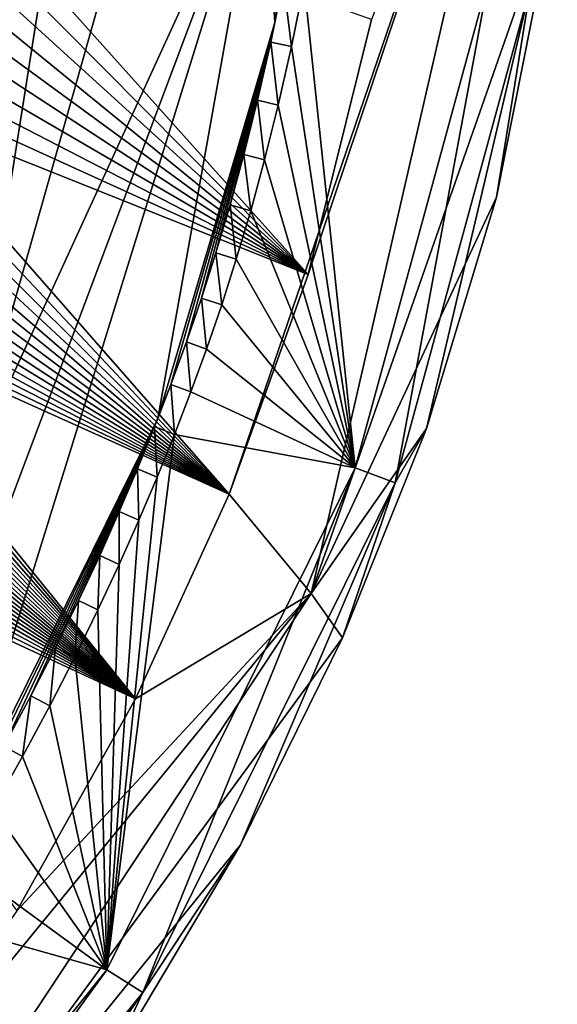
# Model space of a CAD drawing. Units: millimetres. Extents: x -180 to 180, y -540 to 10.
# Drawn here: x 156 to 176, y -466 to -429 of the extents above; entities that cross this region are included whole.
import ezdxf

# ---------------------------------------------------------------- set-up
doc = ezdxf.new("R2010")
doc.units = ezdxf.units.MM
doc.header["$LTSCALE"] = 127.314815
for name, color, linetype in [('13', 7, 'CONTINUOUS'), ('14', 7, 'CONTINUOUS'), ('15', 7, 'CONTINUOUS'), ('28', 7, 'CONTINUOUS'), ('3', 7, 'CONTINUOUS'), ('42', 7, 'CONTINUOUS'), ('43', 7, 'CONTINUOUS'), ('45', 7, 'CONTINUOUS'), ('46', 7, 'CONTINUOUS')]:
    doc.layers.add(name, color=color, linetype=linetype)

msp = doc.modelspace()

# ---------------------------------------------------------------- linework, layer by layer
at = {"layer": '13', "color": 7, "linetype": 'Continuous'}
for points in [[(168.182, -408.81, 348.794), (165.841, -427.462, 360.522), (165.52, -429.07, 348.794), (168.182, -408.81, 348.794)], [(165.841, -427.462, 360.522), (165.367, -429.798, 360.522), (165.52, -429.07, 348.794), (165.841, -427.462, 360.522)], [(165.52, -429.07, 348.794), (161.622, -442.638, 360.522), (161.133, -443.912, 348.794), (165.52, -429.07, 348.794)], [(162.203, -441.045, 360.522), (161.622, -442.638, 360.522), (165.52, -429.07, 348.794), (162.203, -441.045, 360.522)], [(162.767, -439.402, 360.522), (162.203, -441.045, 360.522), (165.52, -429.07, 348.794), (162.767, -439.402, 360.522)], [(163.311, -437.706, 360.522), (162.767, -439.402, 360.522), (165.52, -429.07, 348.794), (163.311, -437.706, 360.522)], [(163.845, -435.91, 360.522), (163.311, -437.706, 360.522), (165.52, -429.07, 348.794), (163.845, -435.91, 360.522)], [(164.365, -434.013, 360.522), (163.845, -435.91, 360.522), (165.52, -429.07, 348.794), (164.365, -434.013, 360.522)], [(164.873, -431.978, 360.522), (164.365, -434.013, 360.522), (165.52, -429.07, 348.794), (164.873, -431.978, 360.522)], [(165.367, -429.798, 360.522), (164.873, -431.978, 360.522), (165.52, -429.07, 348.794), (165.367, -429.798, 360.522)], [(161.622, -442.638, 360.522), (161.01, -444.222, 360.522), (161.133, -443.912, 348.794), (161.622, -442.638, 360.522)], [(161.133, -443.912, 348.794), (154.24, -458.154, 360.522), (153.301, -459.74, 348.794), (161.133, -443.912, 348.794)], [(155.345, -456.204, 360.522), (154.24, -458.154, 360.522), (161.133, -443.912, 348.794), (155.345, -456.204, 360.522)], [(156.362, -454.318, 360.522), (155.345, -456.204, 360.522), (161.133, -443.912, 348.794), (156.362, -454.318, 360.522)], [(157.296, -452.503, 360.522), (156.362, -454.318, 360.522), (161.133, -443.912, 348.794), (157.296, -452.503, 360.522)], [(158.157, -450.747, 360.522), (157.296, -452.503, 360.522), (161.133, -443.912, 348.794), (158.157, -450.747, 360.522)], [(158.949, -449.056, 360.522), (158.157, -450.747, 360.522), (161.133, -443.912, 348.794), (158.949, -449.056, 360.522)], [(159.684, -447.41, 360.522), (158.949, -449.056, 360.522), (161.133, -443.912, 348.794), (159.684, -447.41, 360.522)], [(160.367, -445.806, 360.522), (159.684, -447.41, 360.522), (161.133, -443.912, 348.794), (160.367, -445.806, 360.522)], [(161.01, -444.222, 360.522), (160.367, -445.806, 360.522), (161.133, -443.912, 348.794), (161.01, -444.222, 360.522)]]:
    msp.add_3dface(points, dxfattribs=at)
at = {"layer": '14', "color": 7, "linetype": 'Continuous'}
for points in [[(173.56, -427.384, 369.858), (168.539, -445.762, 369.858), (166.628, -427.614, 362.563), (173.56, -427.384, 369.858)], [(166.628, -427.614, 362.563), (168.539, -445.762, 369.858), (166.15, -429.966, 362.563), (166.628, -427.614, 362.563)], [(166.15, -429.966, 362.563), (168.539, -445.762, 369.858), (165.653, -432.164, 362.563), (166.15, -429.966, 362.563)], [(165.653, -432.164, 362.563), (168.539, -445.762, 369.858), (165.14, -434.217, 362.563), (165.653, -432.164, 362.563)], [(165.14, -434.217, 362.563), (168.539, -445.762, 369.858), (164.616, -436.13, 362.563), (165.14, -434.217, 362.563)], [(164.616, -436.13, 362.563), (168.539, -445.762, 369.858), (164.077, -437.943, 362.563), (164.616, -436.13, 362.563)], [(164.077, -437.943, 362.563), (168.539, -445.762, 369.858), (163.528, -439.655, 362.563), (164.077, -437.943, 362.563)], [(163.528, -439.655, 362.563), (168.539, -445.762, 369.858), (162.959, -441.313, 362.563), (163.528, -439.655, 362.563)], [(162.959, -441.313, 362.563), (168.539, -445.762, 369.858), (162.372, -442.92, 362.563), (162.959, -441.313, 362.563)], [(162.372, -442.92, 362.563), (168.539, -445.762, 369.858), (161.756, -444.518, 362.563), (162.372, -442.92, 362.563)], [(168.539, -445.762, 369.858), (159.211, -464.597, 369.858), (161.756, -444.518, 362.563), (168.539, -445.762, 369.858)], [(161.756, -444.518, 362.563), (159.211, -464.597, 369.858), (161.108, -446.114, 362.563), (161.756, -444.518, 362.563)], [(161.108, -446.114, 362.563), (159.211, -464.597, 369.858), (160.419, -447.73, 362.563), (161.108, -446.114, 362.563)], [(160.419, -447.73, 362.563), (159.211, -464.597, 369.858), (159.678, -449.39, 362.563), (160.419, -447.73, 362.563)], [(159.678, -449.39, 362.563), (159.211, -464.597, 369.858), (158.88, -451.094, 362.563), (159.678, -449.39, 362.563)], [(158.88, -451.094, 362.563), (159.211, -464.597, 369.858), (158.013, -452.863, 362.563), (158.88, -451.094, 362.563)], [(158.013, -452.863, 362.563), (159.211, -464.597, 369.858), (157.072, -454.692, 362.563), (158.013, -452.863, 362.563)], [(157.072, -454.692, 362.563), (159.211, -464.597, 369.858), (156.047, -456.591, 362.563), (157.072, -454.692, 362.563)], [(156.047, -456.591, 362.563), (159.211, -464.597, 369.858), (154.933, -458.556, 362.563), (156.047, -456.591, 362.563)], [(154.933, -458.556, 362.563), (159.211, -464.597, 369.858), (153.724, -460.589, 362.563), (154.933, -458.556, 362.563)], [(153.724, -460.589, 362.563), (159.211, -464.597, 369.858), (152.412, -462.685, 362.563), (153.724, -460.589, 362.563)], [(159.211, -464.597, 369.858), (140.135, -488.234, 369.858), (152.412, -462.685, 362.563), (159.211, -464.597, 369.858)]]:
    msp.add_3dface(points, dxfattribs=at)
at = {"layer": '15', "color": 7, "linetype": 'Continuous'}
for points in [[(176.126, -424.141, 393.935), (173.841, -435.619, 393.937), (175.135, -427.667, 373.748), (176.126, -424.141, 393.935)], [(175.135, -427.667, 373.748), (171.213, -444.293, 393.937), (170.034, -446.332, 373.748), (175.135, -427.667, 373.748)], [(173.841, -435.619, 393.937), (171.213, -444.293, 393.937), (175.135, -427.667, 373.748), (173.841, -435.619, 393.937)], [(171.213, -444.293, 393.937), (168.066, -452.137, 393.938), (170.034, -446.332, 373.748), (171.213, -444.293, 393.937)], [(170.034, -446.332, 373.748), (164.236, -459.906, 393.938), (160.573, -465.437, 373.748), (170.034, -446.332, 373.748)], [(168.066, -452.137, 393.938), (164.236, -459.906, 393.938), (170.034, -446.332, 373.748), (168.066, -452.137, 393.938)], [(164.236, -459.906, 393.938), (159.222, -468.312, 393.938), (160.573, -465.437, 373.748), (164.236, -459.906, 393.938)], [(160.573, -465.437, 373.748), (150.412, -480.134, 393.938), (141.251, -489.381, 373.748), (160.573, -465.437, 373.748)], [(159.222, -468.312, 393.938), (150.412, -480.134, 393.938), (160.573, -465.437, 373.748), (159.222, -468.312, 393.938)]]:
    msp.add_3dface(points, dxfattribs=at)
at = {"layer": '28', "color": 7, "linetype": 'Continuous'}
for points in [[(166.769, -438.512, 399.982), (163.809, -446.757, 399.983), (175.801, -411.664, 398.219), (166.769, -438.512, 399.982)], [(175.801, -411.664, 398.219), (163.809, -446.757, 399.983), (166.883, -450.484, 398.218), (175.801, -411.664, 398.219)], [(169.157, -428.952, 399.981), (166.769, -438.512, 399.982), (175.801, -411.664, 398.219), (169.157, -428.952, 399.981)], [(176.126, -424.141, 393.935), (175.801, -411.664, 398.219), (166.883, -450.484, 398.218), (176.126, -424.141, 393.935)], [(173.841, -435.619, 393.937), (176.126, -424.141, 393.935), (166.883, -450.484, 398.218), (173.841, -435.619, 393.937)], [(171.213, -444.293, 393.937), (173.841, -435.619, 393.937), (166.883, -450.484, 398.218), (171.213, -444.293, 393.937)], [(168.066, -452.137, 393.938), (171.213, -444.293, 393.937), (166.883, -450.484, 398.218), (168.066, -452.137, 393.938)], [(163.809, -446.757, 399.983), (160.29, -454.435, 399.983), (166.883, -450.484, 398.218), (163.809, -446.757, 399.983)], [(166.883, -450.484, 398.218), (148.202, -473.298, 399.983), (144.891, -483.731, 398.218), (166.883, -450.484, 398.218)], [(168.066, -452.137, 393.938), (166.883, -450.484, 398.218), (144.891, -483.731, 398.218), (168.066, -452.137, 393.938)], [(155.844, -462.376, 399.983), (148.202, -473.298, 399.983), (166.883, -450.484, 398.218), (155.844, -462.376, 399.983)], [(160.29, -454.435, 399.983), (155.844, -462.376, 399.983), (166.883, -450.484, 398.218), (160.29, -454.435, 399.983)], [(164.236, -459.906, 393.938), (168.066, -452.137, 393.938), (144.891, -483.731, 398.218), (164.236, -459.906, 393.938)], [(159.222, -468.312, 393.938), (164.236, -459.906, 393.938), (144.891, -483.731, 398.218), (159.222, -468.312, 393.938)]]:
    msp.add_3dface(points, dxfattribs=at)
at = {"layer": '3', "color": 7, "linetype": 'Continuous'}
for points in [[(153.092, -423.263, 399.744), (152.868, -424.515, 399.746), (166.769, -438.512, 399.982), (153.092, -423.263, 399.744)], [(169.157, -428.952, 399.981), (153.092, -423.263, 399.744), (166.769, -438.512, 399.982), (169.157, -428.952, 399.981)], [(152.868, -424.515, 399.746), (152.642, -425.695, 399.748), (166.769, -438.512, 399.982), (152.868, -424.515, 399.746)], [(152.642, -425.695, 399.748), (152.415, -426.808, 399.749), (166.769, -438.512, 399.982), (152.642, -425.695, 399.748)], [(152.415, -426.808, 399.749), (152.188, -427.857, 399.751), (166.769, -438.512, 399.982), (152.415, -426.808, 399.749)], [(152.188, -427.857, 399.751), (151.961, -428.845, 399.752), (166.769, -438.512, 399.982), (152.188, -427.857, 399.751)], [(151.961, -428.845, 399.752), (151.736, -429.774, 399.753), (166.769, -438.512, 399.982), (151.961, -428.845, 399.752)], [(151.736, -429.774, 399.753), (151.514, -430.649, 399.754), (166.769, -438.512, 399.982), (151.736, -429.774, 399.753)], [(151.514, -430.649, 399.754), (151.294, -431.474, 399.755), (166.769, -438.512, 399.982), (151.514, -430.649, 399.754)], [(151.294, -431.474, 399.755), (151.076, -432.254, 399.756), (166.769, -438.512, 399.982), (151.294, -431.474, 399.755)], [(151.076, -432.254, 399.756), (150.861, -432.997, 399.757), (163.809, -446.757, 399.983), (151.076, -432.254, 399.756)], [(166.769, -438.512, 399.982), (151.076, -432.254, 399.756), (163.809, -446.757, 399.983), (166.769, -438.512, 399.982)], [(150.861, -432.997, 399.757), (150.647, -433.705, 399.757), (163.809, -446.757, 399.983), (150.861, -432.997, 399.757)], [(150.647, -433.705, 399.757), (150.435, -434.383, 399.758), (163.809, -446.757, 399.983), (150.647, -433.705, 399.757)], [(150.435, -434.383, 399.758), (150.225, -435.034, 399.758), (163.809, -446.757, 399.983), (150.435, -434.383, 399.758)], [(150.225, -435.034, 399.758), (150.017, -435.658, 399.759), (163.809, -446.757, 399.983), (150.225, -435.034, 399.758)], [(150.017, -435.658, 399.759), (149.812, -436.255, 399.759), (163.809, -446.757, 399.983), (150.017, -435.658, 399.759)], [(149.812, -436.255, 399.759), (149.612, -436.82, 399.759), (163.809, -446.757, 399.983), (149.812, -436.255, 399.759)], [(149.612, -436.82, 399.759), (149.42, -437.35, 399.759), (163.809, -446.757, 399.983), (149.612, -436.82, 399.759)], [(149.42, -437.35, 399.759), (149.239, -437.842, 399.759), (163.809, -446.757, 399.983), (149.42, -437.35, 399.759)], [(149.239, -437.842, 399.759), (149.068, -438.295, 399.759), (163.809, -446.757, 399.983), (149.239, -437.842, 399.759)], [(149.068, -438.295, 399.759), (148.907, -438.715, 399.759), (163.809, -446.757, 399.983), (149.068, -438.295, 399.759)], [(148.907, -438.715, 399.759), (148.753, -439.11, 399.759), (163.809, -446.757, 399.983), (148.907, -438.715, 399.759)], [(148.753, -439.11, 399.759), (148.604, -439.486, 399.759), (163.809, -446.757, 399.983), (148.753, -439.11, 399.759)], [(148.604, -439.486, 399.759), (148.457, -439.854, 399.759), (163.809, -446.757, 399.983), (148.604, -439.486, 399.759)], [(148.457, -439.854, 399.759), (148.309, -440.215, 399.759), (160.29, -454.435, 399.983), (148.457, -439.854, 399.759)], [(163.809, -446.757, 399.983), (148.457, -439.854, 399.759), (160.29, -454.435, 399.983), (163.809, -446.757, 399.983)], [(148.309, -440.215, 399.759), (148.161, -440.576, 399.759), (160.29, -454.435, 399.983), (148.309, -440.215, 399.759)], [(148.161, -440.576, 399.759), (148.011, -440.935, 399.759), (160.29, -454.435, 399.983), (148.161, -440.576, 399.759)], [(148.011, -440.935, 399.759), (147.859, -441.293, 399.759), (160.29, -454.435, 399.983), (148.011, -440.935, 399.759)], [(147.859, -441.293, 399.759), (147.706, -441.65, 399.759), (160.29, -454.435, 399.983), (147.859, -441.293, 399.759)], [(147.706, -441.65, 399.759), (147.552, -442.006, 399.759), (160.29, -454.435, 399.983), (147.706, -441.65, 399.759)], [(147.552, -442.006, 399.759), (147.396, -442.362, 399.759), (160.29, -454.435, 399.983), (147.552, -442.006, 399.759)], [(147.239, -442.716, 399.759), (147.081, -443.07, 399.758), (160.29, -454.435, 399.983), (147.239, -442.716, 399.759)], [(147.396, -442.362, 399.759), (147.239, -442.716, 399.759), (160.29, -454.435, 399.983), (147.396, -442.362, 399.759)], [(147.081, -443.07, 399.758), (146.921, -443.423, 399.758), (160.29, -454.435, 399.983), (147.081, -443.07, 399.758)], [(146.921, -443.423, 399.758), (146.759, -443.776, 399.758), (160.29, -454.435, 399.983), (146.921, -443.423, 399.758)], [(146.759, -443.776, 399.758), (146.595, -444.129, 399.758), (160.29, -454.435, 399.983), (146.759, -443.776, 399.758)], [(146.595, -444.129, 399.758), (146.428, -444.485, 399.758), (160.29, -454.435, 399.983), (146.595, -444.129, 399.758)], [(146.428, -444.485, 399.758), (146.256, -444.847, 399.758), (160.29, -454.435, 399.983), (146.428, -444.485, 399.758)], [(146.256, -444.847, 399.758), (146.078, -445.218, 399.758), (160.29, -454.435, 399.983), (146.256, -444.847, 399.758)], [(146.078, -445.218, 399.758), (145.891, -445.604, 399.758), (160.29, -454.435, 399.983), (146.078, -445.218, 399.758)], [(145.891, -445.604, 399.758), (145.693, -446.008, 399.758), (160.29, -454.435, 399.983), (145.891, -445.604, 399.758)], [(145.693, -446.008, 399.758), (145.481, -446.434, 399.757), (160.29, -454.435, 399.983), (145.693, -446.008, 399.758)], [(145.481, -446.434, 399.757), (145.254, -446.884, 399.757), (160.29, -454.435, 399.983), (145.481, -446.434, 399.757)], [(145.254, -446.884, 399.757), (145.01, -447.361, 399.757), (160.29, -454.435, 399.983), (145.254, -446.884, 399.757)], [(160.29, -454.435, 399.983), (145.01, -447.361, 399.757), (155.844, -462.376, 399.983), (160.29, -454.435, 399.983)]]:
    msp.add_3dface(points, dxfattribs=at)
at = {"layer": '42', "color": 7, "linetype": 'Continuous'}
for points in [[(168.539, -445.762, 369.858), (173.56, -427.384, 369.858), (170.034, -446.332, 373.748), (168.539, -445.762, 369.858)], [(173.56, -427.384, 369.858), (175.135, -427.667, 373.748), (170.034, -446.332, 373.748), (173.56, -427.384, 369.858)], [(159.211, -464.597, 369.858), (168.539, -445.762, 369.858), (160.573, -465.437, 373.748), (159.211, -464.597, 369.858)], [(168.539, -445.762, 369.858), (170.034, -446.332, 373.748), (160.573, -465.437, 373.748), (168.539, -445.762, 369.858)], [(140.135, -488.234, 369.858), (159.211, -464.597, 369.858), (141.251, -489.381, 373.748), (140.135, -488.234, 369.858)], [(159.211, -464.597, 369.858), (160.573, -465.437, 373.748), (141.251, -489.381, 373.748), (159.211, -464.597, 369.858)]]:
    msp.add_3dface(points, dxfattribs=at)
at = {"layer": '43', "color": 7, "linetype": 'Continuous'}
for points in [[(168.182, -408.81, 348.794), (165.52, -429.07, 348.794), (165.09, -421.799, 344.626), (168.182, -408.81, 348.794)], [(165.09, -421.799, 344.626), (153.815, -446.359, 342.798), (161.453, -419.34, 342.806), (165.09, -421.799, 344.626)], [(153.815, -446.359, 342.798), (165.09, -421.799, 344.626), (150.02, -461.808, 344.626), (153.815, -446.359, 342.798)], [(165.09, -421.799, 344.626), (153.301, -459.74, 348.794), (150.02, -461.808, 344.626), (165.09, -421.799, 344.626)], [(161.133, -443.912, 348.794), (153.301, -459.74, 348.794), (165.09, -421.799, 344.626), (161.133, -443.912, 348.794)], [(165.52, -429.07, 348.794), (161.133, -443.912, 348.794), (165.09, -421.799, 344.626), (165.52, -429.07, 348.794)]]:
    msp.add_3dface(points, dxfattribs=at)
at = {"layer": '45', "color": 7, "linetype": 'Continuous'}
for points in [[(150.947, -445.03, 341.766), (154.8, -426.322, 338.679), (158.469, -416.973, 341.58), (150.947, -445.03, 341.766)], [(153.815, -446.359, 342.798), (150.947, -445.03, 341.766), (158.469, -416.973, 341.58), (153.815, -446.359, 342.798)], [(161.453, -419.34, 342.806), (153.815, -446.359, 342.798), (158.469, -416.973, 341.58), (161.453, -419.34, 342.806)]]:
    msp.add_3dface(points, dxfattribs=at)
at = {"layer": '46', "color": 7, "linetype": 'Continuous'}
for points in [[(165.367, -429.798, 360.522), (165.841, -427.462, 360.522), (166.15, -429.966, 362.563), (165.367, -429.798, 360.522)], [(165.841, -427.462, 360.522), (166.628, -427.614, 362.563), (166.15, -429.966, 362.563), (165.841, -427.462, 360.522)], [(164.873, -431.978, 360.522), (165.367, -429.798, 360.522), (165.653, -432.164, 362.563), (164.873, -431.978, 360.522)], [(165.367, -429.798, 360.522), (166.15, -429.966, 362.563), (165.653, -432.164, 362.563), (165.367, -429.798, 360.522)], [(164.365, -434.013, 360.522), (164.873, -431.978, 360.522), (165.14, -434.217, 362.563), (164.365, -434.013, 360.522)], [(164.873, -431.978, 360.522), (165.653, -432.164, 362.563), (165.14, -434.217, 362.563), (164.873, -431.978, 360.522)], [(163.845, -435.91, 360.522), (164.365, -434.013, 360.522), (164.616, -436.13, 362.563), (163.845, -435.91, 360.522)], [(164.365, -434.013, 360.522), (165.14, -434.217, 362.563), (164.616, -436.13, 362.563), (164.365, -434.013, 360.522)], [(163.311, -437.706, 360.522), (163.845, -435.91, 360.522), (164.077, -437.943, 362.563), (163.311, -437.706, 360.522)], [(163.845, -435.91, 360.522), (164.616, -436.13, 362.563), (164.077, -437.943, 362.563), (163.845, -435.91, 360.522)], [(162.767, -439.402, 360.522), (163.311, -437.706, 360.522), (163.528, -439.655, 362.563), (162.767, -439.402, 360.522)], [(163.311, -437.706, 360.522), (164.077, -437.943, 362.563), (163.528, -439.655, 362.563), (163.311, -437.706, 360.522)], [(162.203, -441.045, 360.522), (162.767, -439.402, 360.522), (162.959, -441.313, 362.563), (162.203, -441.045, 360.522)], [(162.767, -439.402, 360.522), (163.528, -439.655, 362.563), (162.959, -441.313, 362.563), (162.767, -439.402, 360.522)], [(161.622, -442.638, 360.522), (162.203, -441.045, 360.522), (162.372, -442.92, 362.563), (161.622, -442.638, 360.522)], [(162.203, -441.045, 360.522), (162.959, -441.313, 362.563), (162.372, -442.92, 362.563), (162.203, -441.045, 360.522)], [(161.01, -444.222, 360.522), (161.622, -442.638, 360.522), (161.756, -444.518, 362.563), (161.01, -444.222, 360.522)], [(161.622, -442.638, 360.522), (162.372, -442.92, 362.563), (161.756, -444.518, 362.563), (161.622, -442.638, 360.522)], [(160.367, -445.806, 360.522), (161.01, -444.222, 360.522), (161.108, -446.114, 362.563), (160.367, -445.806, 360.522)], [(161.01, -444.222, 360.522), (161.756, -444.518, 362.563), (161.108, -446.114, 362.563), (161.01, -444.222, 360.522)], [(159.684, -447.41, 360.522), (160.367, -445.806, 360.522), (160.419, -447.73, 362.563), (159.684, -447.41, 360.522)], [(160.367, -445.806, 360.522), (161.108, -446.114, 362.563), (160.419, -447.73, 362.563), (160.367, -445.806, 360.522)], [(158.949, -449.056, 360.522), (159.684, -447.41, 360.522), (159.678, -449.39, 362.563), (158.949, -449.056, 360.522)], [(159.684, -447.41, 360.522), (160.419, -447.73, 362.563), (159.678, -449.39, 362.563), (159.684, -447.41, 360.522)], [(158.157, -450.747, 360.522), (158.949, -449.056, 360.522), (158.88, -451.094, 362.563), (158.157, -450.747, 360.522)], [(158.949, -449.056, 360.522), (159.678, -449.39, 362.563), (158.88, -451.094, 362.563), (158.949, -449.056, 360.522)], [(157.296, -452.503, 360.522), (158.157, -450.747, 360.522), (158.013, -452.863, 362.563), (157.296, -452.503, 360.522)], [(158.157, -450.747, 360.522), (158.88, -451.094, 362.563), (158.013, -452.863, 362.563), (158.157, -450.747, 360.522)], [(156.362, -454.318, 360.522), (157.296, -452.503, 360.522), (157.072, -454.692, 362.563), (156.362, -454.318, 360.522)], [(157.296, -452.503, 360.522), (158.013, -452.863, 362.563), (157.072, -454.692, 362.563), (157.296, -452.503, 360.522)], [(155.345, -456.204, 360.522), (156.362, -454.318, 360.522), (156.047, -456.591, 362.563), (155.345, -456.204, 360.522)], [(156.362, -454.318, 360.522), (157.072, -454.692, 362.563), (156.047, -456.591, 362.563), (156.362, -454.318, 360.522)], [(155.345, -456.204, 360.522), (156.047, -456.591, 362.563), (154.933, -458.556, 362.563), (155.345, -456.204, 360.522)]]:
    msp.add_3dface(points, dxfattribs=at)

doc.saveas('drawing.dxf')
